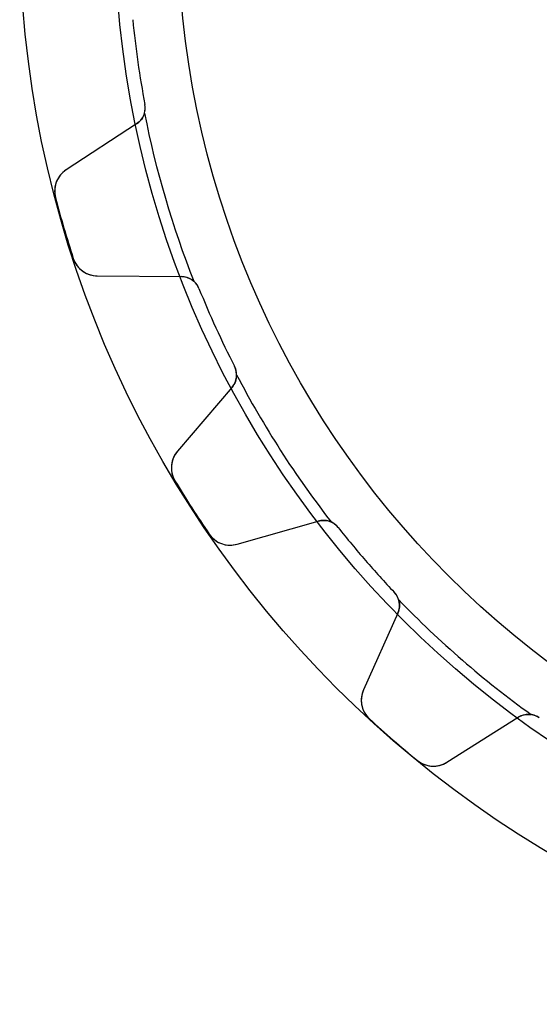
# Model space of a CAD drawing. Units: millimetres. Extents: x -34.1 to 34.1, y -34.1 to 34.1.
# Drawn here: x -34.1 to -17.7, y -34.1 to -3 of the extents above; entities that cross this region are included whole.
import ezdxf

# ---------------------------------------------------------------- set-up
doc = ezdxf.new("R2010")
doc.units = ezdxf.units.MM
doc.layers.add('Body027', color=7, linetype='CONTINUOUS')
doc.layers.add('Easydrive', color=7, linetype='CONTINUOUS')

msp = doc.modelspace()

# ---------------------------------------------------------------- linework, layer by layer
at = {"layer": 'Body027'}
for radius in [34.1, 34.1, 34.1, 34.1, 34.1, 34.1, 34.1, 34.1, 31.1, 31.1, 31.1, 31.1, 31.1, 31.1, 31.1, 31.1, 29.1, 29.1, 29.1, 29.1, 29.1, 29.1, 29.1, 29.1]:
    msp.add_circle((0, 0), radius, dxfattribs=at)
at = {"layer": 'Easydrive'}
for p, q in [((-30.5355, -3.0257, -13.5), (-30.5355, -3.0257, -2.925)), ((-30.5355, -3.0257, -13.5), (-30.5355, -3.0257, -2.925)), ((-30.5355, -3.0257, 2.925), (-30.5355, -3.0257, 13.5)), ((-30.5355, -3.0257, 2.925), (-30.5355, -3.0257, 13.5)), ((-30.151, -5.6997, -13.5), (-30.151, -5.6997, -2.925)), ((-30.151, -5.6997, -13.5), (-30.151, -5.6997, -2.925)), ((-30.151, -5.6997, 2.925), (-30.151, -5.6997, 13.5)), ((-30.151, -5.6997, 2.925), (-30.151, -5.6997, 13.5)), ((-30.4122, -6.31331, -13.5), (-32.6358, -7.7674, -13.5)), ((-30.4122, -6.31331, -13.5), (-32.6358, -7.7674, -13.5)), ((-30.4122, -6.31331, 13.5), (-32.6358, -7.7674, 13.5)), ((-30.4122, -6.31331, 13.5), (-32.6358, -7.7674, 13.5)), ((-30.4122, -6.31331, -13.5), (-30.4122, -6.31331, -2.96208)), ((-30.4122, -6.31331, -13.5), (-30.4122, -6.31331, -2.96208)), ((-30.4122, -6.31331, 2.96208), (-30.4122, -6.31331, 13.5)), ((-30.4122, -6.31331, 2.96208), (-30.4122, -6.31331, 13.5)), ((-32.6358, -7.7674, -13.5), (-32.6358, -7.7674, -3.25902)), ((-32.6358, -7.7674, -13.5), (-32.6358, -7.7674, -3.25902)), ((-32.6358, -7.7674, 3.25902), (-32.6358, -7.7674, 13.5)), ((-32.6358, -7.7674, 3.25902), (-32.6358, -7.7674, 13.5)), ((-32.9718, -8.63973, -13.5), (-32.9718, -8.63973, -3.32321)), ((-32.9718, -8.63973, -13.5), (-32.9718, -8.63973, -3.32321)), ((-32.9718, -8.63973, 3.32321), (-32.9718, -8.63973, 13.5)), ((-32.9718, -8.63973, 3.32321), (-32.9718, -8.63973, 13.5)), ((-32.4087, -10.5577, -13.5), (-32.4087, -10.5577, -3.32321)), ((-32.4087, -10.5577, -13.5), (-32.4087, -10.5577, -3.32321)), ((-32.4087, -10.5577, 3.32321), (-32.4087, -10.5577, 13.5)), ((-32.4087, -10.5577, 3.32321), (-32.4087, -10.5577, 13.5)), ((-31.6544, -11.1099, -13.5), (-28.9976, -11.131, -13.5)), ((-31.6544, -11.1099, -13.5), (-31.6544, -11.1099, -3.25902)), ((-31.6544, -11.1099, -13.5), (-28.9976, -11.131, -13.5)), ((-31.6544, -11.1099, -13.5), (-31.6544, -11.1099, -3.25902)), ((-31.6544, -11.1099, 13.5), (-28.9976, -11.131, 13.5)), ((-31.6544, -11.1099, 3.25902), (-31.6544, -11.1099, 13.5)), ((-31.6544, -11.1099, 13.5), (-28.9976, -11.131, 13.5)), ((-31.6544, -11.1099, 3.25902), (-31.6544, -11.1099, 13.5)), ((-28.9976, -11.131, -13.5), (-28.9976, -11.131, -2.96208)), ((-28.9976, -11.131, -13.5), (-28.9976, -11.131, -2.96208)), ((-28.9976, -11.131, 2.96208), (-28.9976, -11.131, 13.5)), ((-28.9976, -11.131, 2.96208), (-28.9976, -11.131, 13.5)), ((-28.4461, -11.506, -13.5), (-28.4461, -11.506, -2.925)), ((-28.4461, -11.506, -13.5), (-28.4461, -11.506, -2.925)), ((-28.4461, -11.506, 2.925), (-28.4461, -11.506, 13.5)), ((-28.4461, -11.506, 2.925), (-28.4461, -11.506, 13.5)), ((-27.3239, -13.9633, -13.5), (-27.3239, -13.9633, -2.925)), ((-27.3239, -13.9633, -13.5), (-27.3239, -13.9633, -2.925)), ((-27.3239, -13.9633, 2.925), (-27.3239, -13.9633, 13.5)), ((-27.3239, -13.9633, 2.925), (-27.3239, -13.9633, 13.5)), ((-27.4016, -14.6257, -13.5), (-29.1255, -16.6473, -13.5)), ((-27.4016, -14.6257, -13.5), (-29.1255, -16.6473, -13.5)), ((-27.4016, -14.6257, 13.5), (-29.1255, -16.6473, 13.5)), ((-27.4016, -14.6257, 13.5), (-29.1255, -16.6473, 13.5)), ((-27.4016, -14.6257, -13.5), (-27.4016, -14.6257, -2.96208)), ((-27.4016, -14.6257, -13.5), (-27.4016, -14.6257, -2.96208)), ((-27.4016, -14.6257, 2.96208), (-27.4016, -14.6257, 13.5)), ((-27.4016, -14.6257, 2.96208), (-27.4016, -14.6257, 13.5)), ((-29.1255, -16.6473, -13.5), (-29.1255, -16.6473, -3.25902)), ((-29.1255, -16.6473, -13.5), (-29.1255, -16.6473, -3.25902)), ((-29.1255, -16.6473, 3.25902), (-29.1255, -16.6473, 13.5)), ((-29.1255, -16.6473, 3.25902), (-29.1255, -16.6473, 13.5)), ((-29.2022, -17.579, -13.5), (-29.2022, -17.579, -3.32321)), ((-29.2022, -17.579, -13.5), (-29.2022, -17.579, -3.32321)), ((-29.2022, -17.579, 3.32321), (-29.2022, -17.579, 13.5)), ((-29.2022, -17.579, 3.32321), (-29.2022, -17.579, 13.5)), ((-27.2421, -19.5779, -13.5), (-24.687, -18.8497, -13.5)), ((-27.2421, -19.5779, -13.5), (-24.687, -18.8497, -13.5)), ((-27.2421, -19.5779, 13.5), (-24.687, -18.8497, 13.5)), ((-27.2421, -19.5779, 13.5), (-24.687, -18.8497, 13.5)), ((-24.687, -18.8497, -13.5), (-24.687, -18.8497, -2.96208)), ((-24.687, -18.8497, -13.5), (-24.687, -18.8497, -2.96208)), ((-24.687, -18.8497, 2.96208), (-24.687, -18.8497, 13.5)), ((-24.687, -18.8497, 2.96208), (-24.687, -18.8497, 13.5)), ((-28.1214, -19.2606, -13.5), (-28.1214, -19.2606, -3.32321)), ((-28.1214, -19.2606, -13.5), (-28.1214, -19.2606, -3.32321)), ((-28.1214, -19.2606, 3.32321), (-28.1214, -19.2606, 13.5)), ((-28.1214, -19.2606, 3.32321), (-28.1214, -19.2606, 13.5)), ((-24.0522, -19.0541, -13.5), (-24.0522, -19.0541, -2.925)), ((-24.0522, -19.0541, -13.5), (-24.0522, -19.0541, -2.925)), ((-24.0522, -19.0541, 2.925), (-24.0522, -19.0541, 13.5)), ((-24.0522, -19.0541, 2.925), (-24.0522, -19.0541, 13.5)), ((-27.2421, -19.5779, -13.5), (-27.2421, -19.5779, -3.25902)), ((-27.2421, -19.5779, -13.5), (-27.2421, -19.5779, -3.25902)), ((-27.2421, -19.5779, 3.25902), (-27.2421, -19.5779, 13.5)), ((-27.2421, -19.5779, 3.25902), (-27.2421, -19.5779, 13.5)), ((-22.2831, -21.0957, -13.5), (-22.2831, -21.0957, -2.925)), ((-22.2831, -21.0957, -13.5), (-22.2831, -21.0957, -2.925)), ((-22.2831, -21.0957, 2.925), (-22.2831, -21.0957, 13.5)), ((-22.2831, -21.0957, 2.925), (-22.2831, -21.0957, 13.5)), ((-22.1711, -21.7532, -13.5), (-23.2556, -24.1786, -13.5)), ((-22.1711, -21.7532, -13.5), (-23.2556, -24.1786, -13.5)), ((-22.1711, -21.7532, 13.5), (-23.2556, -24.1786, 13.5)), ((-22.1711, -21.7532, 13.5), (-23.2556, -24.1786, 13.5)), ((-22.1711, -21.7532, -13.5), (-22.1711, -21.7532, -2.96208)), ((-22.1711, -21.7532, -13.5), (-22.1711, -21.7532, -2.96208)), ((-22.1711, -21.7532, 2.96208), (-22.1711, -21.7532, 13.5)), ((-22.1711, -21.7532, 2.96208), (-22.1711, -21.7532, 13.5)), ((-23.2556, -24.1786, -13.5), (-23.2556, -24.1786, -3.25902)), ((-23.2556, -24.1786, -13.5), (-23.2556, -24.1786, -3.25902)), ((-23.2556, -24.1786, 3.25902), (-23.2556, -24.1786, 13.5)), ((-23.2556, -24.1786, 3.25902), (-23.2556, -24.1786, 13.5)), ((-23.0667, -25.0941, -13.5), (-23.0667, -25.0941, -3.32321)), ((-23.0667, -25.0941, -13.5), (-23.0667, -25.0941, -3.32321)), ((-23.0667, -25.0941, 3.32321), (-23.0667, -25.0941, 13.5)), ((-23.0667, -25.0941, 3.32321), (-23.0667, -25.0941, 13.5)), ((-20.6229, -26.4599, -13.5), (-18.3765, -25.0412, -13.5)), ((-20.6229, -26.4599, -13.5), (-18.3765, -25.0412, -13.5)), ((-20.6229, -26.4599, 13.5), (-18.3765, -25.0412, 13.5)), ((-20.6229, -26.4599, 13.5), (-18.3765, -25.0412, 13.5)), ((-18.3765, -25.0412, -13.5), (-18.3765, -25.0412, -2.96208)), ((-18.3765, -25.0412, -13.5), (-18.3765, -25.0412, -2.96208)), ((-18.3765, -25.0412, 2.96208), (-18.3765, -25.0412, 13.5)), ((-18.3765, -25.0412, 2.96208), (-18.3765, -25.0412, 13.5)), ((-17.7098, -25.0586, -13.5), (-17.7098, -25.0586, -2.925)), ((-17.7098, -25.0586, -13.5), (-17.7098, -25.0586, -2.925)), ((-17.7098, -25.0586, 2.925), (-17.7098, -25.0586, 13.5)), ((-17.7098, -25.0586, 2.925), (-17.7098, -25.0586, 13.5)), ((-21.556, -26.4032, -13.5), (-21.556, -26.4032, -3.32321)), ((-21.556, -26.4032, -13.5), (-21.556, -26.4032, -3.32321)), ((-21.556, -26.4032, 3.32321), (-21.556, -26.4032, 13.5)), ((-21.556, -26.4032, 3.32321), (-21.556, -26.4032, 13.5)), ((-20.6229, -26.4599, -13.5), (-20.6229, -26.4599, -3.25902)), ((-20.6229, -26.4599, -13.5), (-20.6229, -26.4599, -3.25902)), ((-20.6229, -26.4599, 3.25902), (-20.6229, -26.4599, 13.5)), ((-20.6229, -26.4599, 3.25902), (-20.6229, -26.4599, 13.5))]:
    msp.add_line(p, q, dxfattribs=at)
msp.add_circle((0, 0), 29.1, dxfattribs=at)
msp.add_circle((0, 0), 29.1, dxfattribs=at)
msp.add_circle((0, 0), 29.1, dxfattribs=at)
msp.add_circle((0, 0), 29.1, dxfattribs=at)
for centre, radius, start, end in [((0, 0, -13.5), 30.685, -174.341, -171.818), ((0, 0, -13.5), 30.685, -174.341, -171.818), ((0, 0, -2.925), 30.685, -174.341, -171.818), ((0, 0, -2.925), 30.685, -174.341, -171.818), ((0, 0, 13.5), 30.685, -174.341, -171.818), ((0, 0, 13.5), 30.685, -174.341, -171.818), ((0, 0, 2.925), 30.685, -174.341, -171.818), ((0, 0, 2.925), 30.685, -174.341, -171.818), ((0, 0, -13.5), 30.685, -171.818, -169.295), ((0, 0, -13.5), 30.685, -171.818, -169.295), ((0, 0, -2.925), 30.685, -171.818, -169.295), ((0, 0, -2.925), 30.685, -171.818, -169.295), ((0, 0, 13.5), 30.685, -171.818, -169.295), ((0, 0, 13.5), 30.685, -171.818, -169.295), ((0, 0, 2.925), 30.685, -171.818, -169.295), ((0, 0, 2.925), 30.685, -171.818, -169.295), ((-30.7406, -5.81115, -13.5), 0.6, -56.8182, 10.7048), ((-30.7406, -5.81115, -13.5), 0.6, -56.8182, 10.7048), ((-30.7406, -5.81115, 13.5), 0.6, -56.8182, 10.7048), ((-30.7406, -5.81115, 13.5), 0.6, -56.8182, 10.7048), ((-30.7406, -5.81115, -2.925), 0.6, -15.962, 10.7048), ((-30.7406, -5.81115, -2.925), 0.6, -15.962, 10.7048), ((-30.7406, -5.81115, 2.925), 0.6, -15.962, 10.7048), ((-30.7406, -5.81115, 2.925), 0.6, -15.962, 10.7048), ((0, 0, -2.925), 30.75, -168.793, -158.479), ((0, 0, -2.925), 30.75, -168.793, -158.479), ((0, 0, 2.925), 30.75, -168.793, -158.479), ((0, 0, 2.925), 30.75, -168.793, -158.479), ((-32.198, -8.43695, -13.5), 0.8, 123.182, -165.317), ((-32.198, -8.43695, -13.5), 0.8, 123.182, -165.317), ((-32.198, -8.43695, 13.5), 0.8, 123.182, -165.317), ((-32.198, -8.43695, 13.5), 0.8, 123.182, -165.317), ((0, 0, -13.5), 34.085, -165.317, -163.636), ((0, 0, -13.5), 34.085, -165.317, -163.636), ((0, 0, -3.32321), 34.085, -165.317, -163.636), ((0, 0, -3.32321), 34.085, -165.317, -163.636), ((0, 0, 13.5), 34.085, -165.317, -163.636), ((0, 0, 13.5), 34.085, -165.317, -163.636), ((0, 0, 3.32321), 34.085, -165.317, -163.636), ((0, 0, 3.32321), 34.085, -165.317, -163.636), ((0, 0, -13.5), 34.085, -163.636, -161.956), ((0, 0, -13.5), 34.085, -163.636, -161.956), ((0, 0, -3.32321), 34.085, -163.636, -161.956), ((0, 0, -3.32321), 34.085, -163.636, -161.956), ((0, 0, 13.5), 34.085, -163.636, -161.956), ((0, 0, 13.5), 34.085, -163.636, -161.956), ((0, 0, 3.32321), 34.085, -163.636, -161.956), ((0, 0, 3.32321), 34.085, -163.636, -161.956), ((-31.648, -10.3099, -13.5), 0.8, -161.955, -90.4548), ((-31.648, -10.3099, -13.5), 0.8, -161.955, -90.4548), ((-31.648, -10.3099, 13.5), 0.8, -161.955, -90.4548), ((-31.648, -10.3099, 13.5), 0.8, -161.955, -90.4548), ((-29.0023, -11.731, -13.5), 0.6, 22.0225, 89.5455), ((-29.0023, -11.731, -13.5), 0.6, 22.0225, 89.5455), ((-29.0023, -11.731, 13.5), 0.6, 22.0225, 89.5455), ((-29.0023, -11.731, 13.5), 0.6, 22.0225, 89.5455), ((-29.0023, -11.731, -2.925), 0.6, 22.0225, 48.6893), ((-29.0023, -11.731, -2.925), 0.6, 22.0225, 48.6893), ((-29.0023, -11.731, 2.925), 0.6, 22.0225, 48.6893), ((-29.0023, -11.731, 2.925), 0.6, 22.0225, 48.6893), ((0, 0, -13.5), 30.685, -157.978, -155.455), ((0, 0, -13.5), 30.685, -157.978, -155.455), ((0, 0, -2.925), 30.685, -157.978, -155.455), ((0, 0, -2.925), 30.685, -157.978, -155.455), ((0, 0, 13.5), 30.685, -157.978, -155.455), ((0, 0, 13.5), 30.685, -157.978, -155.455), ((0, 0, 2.925), 30.685, -157.978, -155.455), ((0, 0, 2.925), 30.685, -157.978, -155.455), ((0, 0, -13.5), 30.685, -155.455, -152.932), ((0, 0, -13.5), 30.685, -155.455, -152.932), ((0, 0, -2.925), 30.685, -155.455, -152.932), ((0, 0, -2.925), 30.685, -155.455, -152.932), ((0, 0, 13.5), 30.685, -155.455, -152.932), ((0, 0, 13.5), 30.685, -155.455, -152.932), ((0, 0, 2.925), 30.685, -155.455, -152.932), ((0, 0, 2.925), 30.685, -155.455, -152.932), ((-27.8582, -14.2364, -13.5), 0.6, -40.4545, 27.0684), ((-27.8582, -14.2364, -13.5), 0.6, -40.4545, 27.0684), ((-27.8582, -14.2364, 13.5), 0.6, -40.4545, 27.0684), ((-27.8582, -14.2364, 13.5), 0.6, -40.4545, 27.0684), ((-27.8582, -14.2364, -2.925), 0.6, 0.401643, 27.0684), ((-27.8582, -14.2364, -2.925), 0.6, 0.401643, 27.0684), ((-27.8582, -14.2364, 2.925), 0.6, 0.401643, 27.0684), ((-27.8582, -14.2364, 2.925), 0.6, 0.401643, 27.0684), ((0, 0, -2.925), 30.75, -152.43, -142.116), ((0, 0, -2.925), 30.75, -152.43, -142.116), ((0, 0, 2.925), 30.75, -152.43, -142.116), ((0, 0, 2.925), 30.75, -152.43, -142.116), ((-28.5168, -17.1664, -13.5), 0.8, 139.546, -148.954), ((-28.5168, -17.1664, -13.5), 0.8, 139.546, -148.954), ((-28.5168, -17.1664, 13.5), 0.8, 139.546, -148.954), ((-28.5168, -17.1664, 13.5), 0.8, 139.546, -148.954), ((0, 0, -13.5), 34.085, -148.953, -147.273), ((0, 0, -13.5), 34.085, -148.953, -147.273), ((0, 0, -3.32321), 34.085, -148.953, -147.273), ((0, 0, -3.32321), 34.085, -148.953, -147.273), ((0, 0, 13.5), 34.085, -148.953, -147.273), ((0, 0, 13.5), 34.085, -148.953, -147.273), ((0, 0, 3.32321), 34.085, -148.953, -147.273), ((0, 0, 3.32321), 34.085, -148.953, -147.273), ((0, 0, -13.5), 34.085, -147.273, -145.592), ((0, 0, -13.5), 34.085, -147.273, -145.592), ((0, 0, -3.32321), 34.085, -147.273, -145.592), ((0, 0, -3.32321), 34.085, -147.273, -145.592), ((0, 0, 13.5), 34.085, -147.273, -145.592), ((0, 0, 13.5), 34.085, -147.273, -145.592), ((0, 0, 3.32321), 34.085, -147.273, -145.592), ((0, 0, 3.32321), 34.085, -147.273, -145.592), ((-24.5226, -19.4267, -13.5), 0.6, 38.3861, 105.909), ((-24.5226, -19.4267, -13.5), 0.6, 38.3861, 105.909), ((-24.5226, -19.4267, 13.5), 0.6, 38.3861, 105.909), ((-24.5226, -19.4267, 13.5), 0.6, 38.3861, 105.909), ((-24.5226, -19.4267, -2.925), 0.6, 38.3861, 65.0529), ((-24.5226, -19.4267, -2.925), 0.6, 38.3861, 65.0529), ((-24.5226, -19.4267, 2.925), 0.6, 38.3861, 65.0529), ((-24.5226, -19.4267, 2.925), 0.6, 38.3861, 65.0529), ((-27.4614, -18.8086, -13.5), 0.8, -145.592, -74.0912), ((-27.4614, -18.8086, -13.5), 0.8, -145.592, -74.0912), ((-27.4614, -18.8086, 13.5), 0.8, -145.592, -74.0912), ((-27.4614, -18.8086, 13.5), 0.8, -145.592, -74.0912), ((0, 0, -13.5), 30.685, -141.614, -139.091), ((0, 0, -13.5), 30.685, -141.614, -139.091), ((0, 0, -2.925), 30.685, -141.614, -139.091), ((0, 0, -2.925), 30.685, -141.614, -139.091), ((0, 0, 13.5), 30.685, -141.614, -139.091), ((0, 0, 13.5), 30.685, -141.614, -139.091), ((0, 0, 2.925), 30.685, -141.614, -139.091), ((0, 0, 2.925), 30.685, -141.614, -139.091), ((0, 0, -13.5), 30.685, -139.091, -136.568), ((0, 0, -13.5), 30.685, -139.091, -136.568), ((0, 0, -2.925), 30.685, -139.091, -136.568), ((0, 0, -2.925), 30.685, -139.091, -136.568), ((0, 0, 13.5), 30.685, -139.091, -136.568), ((0, 0, 13.5), 30.685, -139.091, -136.568), ((0, 0, 2.925), 30.685, -139.091, -136.568), ((0, 0, 2.925), 30.685, -139.091, -136.568), ((-22.7189, -21.5082, -13.5), 0.6, -24.0909, 43.4321), ((-22.7189, -21.5082, -13.5), 0.6, -24.0909, 43.4321), ((-22.7189, -21.5082, -2.925), 0.6, 16.7653, 43.4321), ((-22.7189, -21.5082, -2.925), 0.6, 16.7653, 43.4321), ((-22.7189, -21.5082, 13.5), 0.6, -24.0909, 43.4321), ((-22.7189, -21.5082, 2.925), 0.6, 16.7653, 43.4321), ((-22.7189, -21.5082, 13.5), 0.6, -24.0909, 43.4321), ((-22.7189, -21.5082, 2.925), 0.6, 16.7653, 43.4321), ((0, 0, -2.925), 30.75, -136.066, -125.752), ((0, 0, -2.925), 30.75, -136.066, -125.752), ((0, 0, 2.925), 30.75, -136.066, -125.752), ((0, 0, 2.925), 30.75, -136.066, -125.752), ((-22.5253, -24.5052, -13.5), 0.8, 155.909, -132.59), ((-22.5253, -24.5052, -13.5), 0.8, 155.909, -132.59), ((-22.5253, -24.5052, 13.5), 0.8, 155.909, -132.59), ((-22.5253, -24.5052, 13.5), 0.8, 155.909, -132.59), ((0, 0, -13.5), 34.085, -132.589, -130.909), ((0, 0, -13.5), 34.085, -132.589, -130.909), ((0, 0, -3.32321), 34.085, -132.589, -130.909), ((0, 0, -3.32321), 34.085, -132.589, -130.909), ((0, 0, 13.5), 34.085, -132.589, -130.909), ((0, 0, 13.5), 34.085, -132.589, -130.909), ((0, 0, 3.32321), 34.085, -132.589, -130.909), ((0, 0, 3.32321), 34.085, -132.589, -130.909), ((-18.0561, -25.5486, -13.5), 0.6, 54.7498, 122.273), ((-18.0561, -25.5486, -13.5), 0.6, 54.7498, 122.273), ((-18.0561, -25.5486, 13.5), 0.6, 54.7498, 122.273), ((-18.0561, -25.5486, 13.5), 0.6, 54.7498, 122.273), ((-18.0561, -25.5486, -2.925), 0.6, 54.7498, 81.4165), ((-18.0561, -25.5486, -2.925), 0.6, 54.7498, 81.4165), ((-18.0561, -25.5486, 2.925), 0.6, 54.7498, 81.4165), ((-18.0561, -25.5486, 2.925), 0.6, 54.7498, 81.4165), ((0, 0, -13.5), 34.085, -130.909, -129.229), ((0, 0, -13.5), 34.085, -130.909, -129.229), ((0, 0, -3.32321), 34.085, -130.909, -129.229), ((0, 0, -3.32321), 34.085, -130.909, -129.229), ((0, 0, 13.5), 34.085, -130.909, -129.229), ((0, 0, 13.5), 34.085, -130.909, -129.229), ((0, 0, 3.32321), 34.085, -130.909, -129.229), ((0, 0, 3.32321), 34.085, -130.909, -129.229), ((-21.05, -25.7835, -13.5), 0.8, -129.228, -57.7276), ((-21.05, -25.7835, -13.5), 0.8, -129.228, -57.7276), ((-21.05, -25.7835, 13.5), 0.8, -129.228, -57.7276), ((-21.05, -25.7835, 13.5), 0.8, -129.228, -57.7276)]:
    msp.add_arc(centre, radius, start, end, dxfattribs=at)
for points in [[(-30.1637, -5.97614, -2.925), (-30.2046, -6.11977, -2.93312), (-30.2973, -6.23862, -2.94684), (-30.4122, -6.31331, -2.96208)], [(-30.1637, -5.97614, -2.925), (-30.2046, -6.11977, -2.93312), (-30.2973, -6.23862, -2.94684), (-30.4122, -6.31331, -2.96208)], [(-30.1637, -5.97614, 2.925), (-30.2046, -6.11977, 2.93312), (-30.2973, -6.23862, 2.94684), (-30.4122, -6.31331, 2.96208)], [(-30.1637, -5.97614, 2.925), (-30.2046, -6.11977, 2.93312), (-30.2973, -6.23862, 2.94684), (-30.4122, -6.31331, 2.96208)], [(-28.9976, -11.131, -2.96208), (-28.8605, -11.1317, -2.94684), (-28.7183, -11.1815, -2.93312), (-28.6063, -11.2803, -2.925)], [(-28.9976, -11.131, -2.96208), (-28.8605, -11.1317, -2.94684), (-28.7183, -11.1815, -2.93312), (-28.6063, -11.2803, -2.925)], [(-28.9976, -11.131, 2.96208), (-28.8605, -11.1317, 2.94684), (-28.7183, -11.1815, 2.93312), (-28.6063, -11.2803, 2.925)], [(-28.9976, -11.131, 2.96208), (-28.8605, -11.1317, 2.94684), (-28.7183, -11.1815, 2.93312), (-28.6063, -11.2803, 2.925)], [(-27.2582, -14.2322, -2.925), (-27.2569, -14.3815, -2.93312), (-27.3124, -14.5216, -2.94684), (-27.4016, -14.6257, -2.96208)], [(-27.2582, -14.2322, -2.925), (-27.2569, -14.3815, -2.93312), (-27.3124, -14.5216, -2.94684), (-27.4016, -14.6257, -2.96208)], [(-27.2582, -14.2322, 2.925), (-27.2569, -14.3815, 2.93312), (-27.3124, -14.5216, 2.94684), (-27.4016, -14.6257, 2.96208)], [(-27.2582, -14.2322, 2.925), (-27.2569, -14.3815, 2.93312), (-27.3124, -14.5216, 2.94684), (-27.4016, -14.6257, 2.96208)], [(-24.687, -18.8497, -2.96208), (-24.5553, -18.8117, -2.94684), (-24.4048, -18.8195, -2.93312), (-24.2695, -18.8827, -2.925)], [(-24.687, -18.8497, -2.96208), (-24.5553, -18.8117, -2.94684), (-24.4048, -18.8195, -2.93312), (-24.2695, -18.8827, -2.925)], [(-24.687, -18.8497, 2.96208), (-24.5553, -18.8117, 2.94684), (-24.4048, -18.8195, 2.93312), (-24.2695, -18.8827, 2.925)], [(-24.687, -18.8497, 2.96208), (-24.5553, -18.8117, 2.94684), (-24.4048, -18.8195, 2.93312), (-24.2695, -18.8827, 2.925)], [(-22.1444, -21.3352, -2.925), (-22.1011, -21.4781, -2.93312), (-22.1148, -21.6282, -2.94684), (-22.1711, -21.7532, -2.96208)], [(-22.1444, -21.3352, -2.925), (-22.1011, -21.4781, -2.93312), (-22.1148, -21.6282, -2.94684), (-22.1711, -21.7532, -2.96208)], [(-22.1444, -21.3352, 2.925), (-22.1011, -21.4781, 2.93312), (-22.1148, -21.6282, 2.94684), (-22.1711, -21.7532, 2.96208)], [(-22.1444, -21.3352, 2.925), (-22.1011, -21.4781, 2.93312), (-22.1148, -21.6282, 2.94684), (-22.1711, -21.7532, 2.96208)], [(-18.3765, -25.0412, -2.96208), (-18.2608, -24.9678, -2.94684), (-18.1142, -24.9328, -2.93312), (-17.9665, -24.9553, -2.925)], [(-18.3765, -25.0412, -2.96208), (-18.2608, -24.9678, -2.94684), (-18.1142, -24.9328, -2.93312), (-17.9665, -24.9553, -2.925)], [(-18.3765, -25.0412, 2.96208), (-18.2608, -24.9678, 2.94684), (-18.1142, -24.9328, 2.93312), (-17.9665, -24.9553, 2.925)], [(-18.3765, -25.0412, 2.96208), (-18.2608, -24.9678, 2.94684), (-18.1142, -24.9328, 2.93312), (-17.9665, -24.9553, 2.925)]]:
    msp.add_open_spline(points, degree=3, dxfattribs=at)
for points, knots in [([(-32.6358, -7.7674, -3.25902), (-32.7624, -7.85005, -3.27601), (-32.8699, -7.97232, -3.29188), (-32.9345, -8.12461, -3.30372), (-33.0007, -8.27841, -3.31579), (-33.0183, -8.46529, -3.32329), (-32.9718, -8.63973, -3.32321)], [0, 0, 0, 0, 0.495947, 0.495947, 0.495947, 1, 1, 1, 1]), ([(-32.6358, -7.7674, -3.25902), (-32.7624, -7.85005, -3.27601), (-32.8699, -7.97232, -3.29188), (-32.9345, -8.12461, -3.30372), (-33.0007, -8.27841, -3.31579), (-33.0183, -8.46529, -3.32329), (-32.9718, -8.63973, -3.32321)], [0, 0, 0, 0, 0.495947, 0.495947, 0.495947, 1, 1, 1, 1]), ([(-32.6358, -7.7674, 3.25902), (-32.7624, -7.85005, 3.27601), (-32.8699, -7.97232, 3.29188), (-32.9345, -8.12461, 3.30372), (-33.0007, -8.27841, 3.31579), (-33.0183, -8.46529, 3.32329), (-32.9718, -8.63973, 3.32321)], [0, 0, 0, 0, 0.495947, 0.495947, 0.495947, 1, 1, 1, 1]), ([(-32.6358, -7.7674, 3.25902), (-32.7624, -7.85005, 3.27601), (-32.8699, -7.97232, 3.29188), (-32.9345, -8.12461, 3.30372), (-33.0007, -8.27841, 3.31579), (-33.0183, -8.46529, 3.32329), (-32.9718, -8.63973, 3.32321)], [0, 0, 0, 0, 0.495947, 0.495947, 0.495947, 1, 1, 1, 1]), ([(-32.4087, -10.5577, -3.32321), (-32.3535, -10.7295, -3.32329), (-32.2376, -10.8772, -3.3158), (-32.0989, -10.9708, -3.30373), (-31.9622, -11.064, -3.29189), (-31.8056, -11.1088, -3.27602), (-31.6544, -11.1099, -3.25902)], [0, 0, 0, 0, 0.503916, 0.503916, 0.503916, 1, 1, 1, 1]), ([(-32.4087, -10.5577, -3.32321), (-32.3535, -10.7295, -3.32329), (-32.2376, -10.8772, -3.3158), (-32.0989, -10.9708, -3.30373), (-31.9622, -11.064, -3.29189), (-31.8056, -11.1088, -3.27602), (-31.6544, -11.1099, -3.25902)], [0, 0, 0, 0, 0.503916, 0.503916, 0.503916, 1, 1, 1, 1]), ([(-32.4087, -10.5577, 3.32321), (-32.3535, -10.7295, 3.32329), (-32.2376, -10.8772, 3.3158), (-32.0989, -10.9708, 3.30373), (-31.9622, -11.064, 3.29189), (-31.8056, -11.1088, 3.27602), (-31.6544, -11.1099, 3.25902)], [0, 0, 0, 0, 0.503916, 0.503916, 0.503916, 1, 1, 1, 1]), ([(-32.4087, -10.5577, 3.32321), (-32.3535, -10.7295, 3.32329), (-32.2376, -10.8772, 3.3158), (-32.0989, -10.9708, 3.30373), (-31.9622, -11.064, 3.29189), (-31.8056, -11.1088, 3.27602), (-31.6544, -11.1099, 3.25902)], [0, 0, 0, 0, 0.503916, 0.503916, 0.503916, 1, 1, 1, 1]), ([(-29.1255, -16.6473, -3.25902), (-29.2237, -16.7623, -3.27601), (-29.2924, -16.9099, -3.29188), (-29.3114, -17.0742, -3.30372), (-29.3316, -17.2404, -3.31579), (-29.2959, -17.4247, -3.32329), (-29.2022, -17.579, -3.32321)], [0, 0, 0, 0, 0.495947, 0.495947, 0.495947, 1, 1, 1, 1]), ([(-29.1255, -16.6473, -3.25902), (-29.2237, -16.7623, -3.27601), (-29.2924, -16.9099, -3.29188), (-29.3114, -17.0742, -3.30372), (-29.3316, -17.2404, -3.31579), (-29.2959, -17.4247, -3.32329), (-29.2022, -17.579, -3.32321)], [0, 0, 0, 0, 0.495947, 0.495947, 0.495947, 1, 1, 1, 1]), ([(-29.1255, -16.6473, 3.25902), (-29.2237, -16.7623, 3.27601), (-29.2924, -16.9099, 3.29188), (-29.3114, -17.0742, 3.30372), (-29.3316, -17.2404, 3.31579), (-29.2959, -17.4247, 3.32329), (-29.2022, -17.579, 3.32321)], [0, 0, 0, 0, 0.495947, 0.495947, 0.495947, 1, 1, 1, 1]), ([(-29.1255, -16.6473, 3.25902), (-29.2237, -16.7623, 3.27601), (-29.2924, -16.9099, 3.29188), (-29.3114, -17.0742, 3.30372), (-29.3316, -17.2404, 3.31579), (-29.2959, -17.4247, 3.32329), (-29.2022, -17.579, 3.32321)], [0, 0, 0, 0, 0.495947, 0.495947, 0.495947, 1, 1, 1, 1]), ([(-28.1214, -19.2606, -3.32321), (-28.0201, -19.4099, -3.32329), (-27.8673, -19.519, -3.3158), (-27.7078, -19.5697, -3.30373), (-27.5504, -19.6206, -3.29189), (-27.3875, -19.6195, -3.27602), (-27.2421, -19.5779, -3.25902)], [0, 0, 0, 0, 0.503916, 0.503916, 0.503916, 1, 1, 1, 1]), ([(-28.1214, -19.2606, -3.32321), (-28.0201, -19.4099, -3.32329), (-27.8673, -19.519, -3.3158), (-27.7078, -19.5697, -3.30373), (-27.5504, -19.6206, -3.29189), (-27.3875, -19.6195, -3.27602), (-27.2421, -19.5779, -3.25902)], [0, 0, 0, 0, 0.503916, 0.503916, 0.503916, 1, 1, 1, 1]), ([(-28.1214, -19.2606, 3.32321), (-28.0201, -19.4099, 3.32329), (-27.8673, -19.519, 3.3158), (-27.7078, -19.5697, 3.30373), (-27.5504, -19.6206, 3.29189), (-27.3875, -19.6195, 3.27602), (-27.2421, -19.5779, 3.25902)], [0, 0, 0, 0, 0.503916, 0.503916, 0.503916, 1, 1, 1, 1]), ([(-28.1214, -19.2606, 3.32321), (-28.0201, -19.4099, 3.32329), (-27.8673, -19.519, 3.3158), (-27.7078, -19.5697, 3.30373), (-27.5504, -19.6206, 3.29189), (-27.3875, -19.6195, 3.27602), (-27.2421, -19.5779, 3.25902)], [0, 0, 0, 0, 0.503916, 0.503916, 0.503916, 1, 1, 1, 1]), ([(-23.2556, -24.1786, -3.25902), (-23.3175, -24.3166, -3.27601), (-23.3417, -24.4775, -3.29188), (-23.3137, -24.6406, -3.30372), (-23.2863, -24.8058, -3.31579), (-23.2001, -24.9725, -3.32329), (-23.0667, -25.0941, -3.32321)], [0, 0, 0, 0, 0.495947, 0.495947, 0.495947, 1, 1, 1, 1]), ([(-23.2556, -24.1786, -3.25902), (-23.3175, -24.3166, -3.27601), (-23.3417, -24.4775, -3.29188), (-23.3137, -24.6406, -3.30372), (-23.2863, -24.8058, -3.31579), (-23.2001, -24.9725, -3.32329), (-23.0667, -25.0941, -3.32321)], [0, 0, 0, 0, 0.495947, 0.495947, 0.495947, 1, 1, 1, 1]), ([(-23.2556, -24.1786, 3.25902), (-23.3175, -24.3166, 3.27601), (-23.3417, -24.4775, 3.29188), (-23.3137, -24.6406, 3.30372), (-23.2863, -24.8058, 3.31579), (-23.2001, -24.9725, 3.32329), (-23.0667, -25.0941, 3.32321)], [0, 0, 0, 0, 0.495947, 0.495947, 0.495947, 1, 1, 1, 1]), ([(-23.2556, -24.1786, 3.25902), (-23.3175, -24.3166, 3.27601), (-23.3417, -24.4775, 3.29188), (-23.3137, -24.6406, 3.30372), (-23.2863, -24.8058, 3.31579), (-23.2001, -24.9725, 3.32329), (-23.0667, -25.0941, 3.32321)], [0, 0, 0, 0, 0.495947, 0.495947, 0.495947, 1, 1, 1, 1]), ([(-21.556, -26.4032, -3.32321), (-21.4166, -26.5179, -3.32329), (-21.2394, -26.5795, -3.3158), (-21.072, -26.5832, -3.30373), (-20.9066, -26.5877, -3.29189), (-20.7507, -26.5407, -3.27602), (-20.6229, -26.4599, -3.25902)], [0, 0, 0, 0, 0.503916, 0.503916, 0.503916, 1, 1, 1, 1]), ([(-21.556, -26.4032, -3.32321), (-21.4166, -26.5179, -3.32329), (-21.2394, -26.5795, -3.3158), (-21.072, -26.5832, -3.30373), (-20.9066, -26.5877, -3.29189), (-20.7507, -26.5407, -3.27602), (-20.6229, -26.4599, -3.25902)], [0, 0, 0, 0, 0.503916, 0.503916, 0.503916, 1, 1, 1, 1]), ([(-21.556, -26.4032, 3.32321), (-21.4166, -26.5179, 3.32329), (-21.2394, -26.5795, 3.3158), (-21.072, -26.5832, 3.30373), (-20.9066, -26.5877, 3.29189), (-20.7507, -26.5407, 3.27602), (-20.6229, -26.4599, 3.25902)], [0, 0, 0, 0, 0.503916, 0.503916, 0.503916, 1, 1, 1, 1]), ([(-21.556, -26.4032, 3.32321), (-21.4166, -26.5179, 3.32329), (-21.2394, -26.5795, 3.3158), (-21.072, -26.5832, 3.30373), (-20.9066, -26.5877, 3.29189), (-20.7507, -26.5407, 3.27602), (-20.6229, -26.4599, 3.25902)], [0, 0, 0, 0, 0.503916, 0.503916, 0.503916, 1, 1, 1, 1])]:
    msp.add_open_spline(points, degree=3, knots=knots, dxfattribs=at)

doc.saveas('drawing.dxf')
